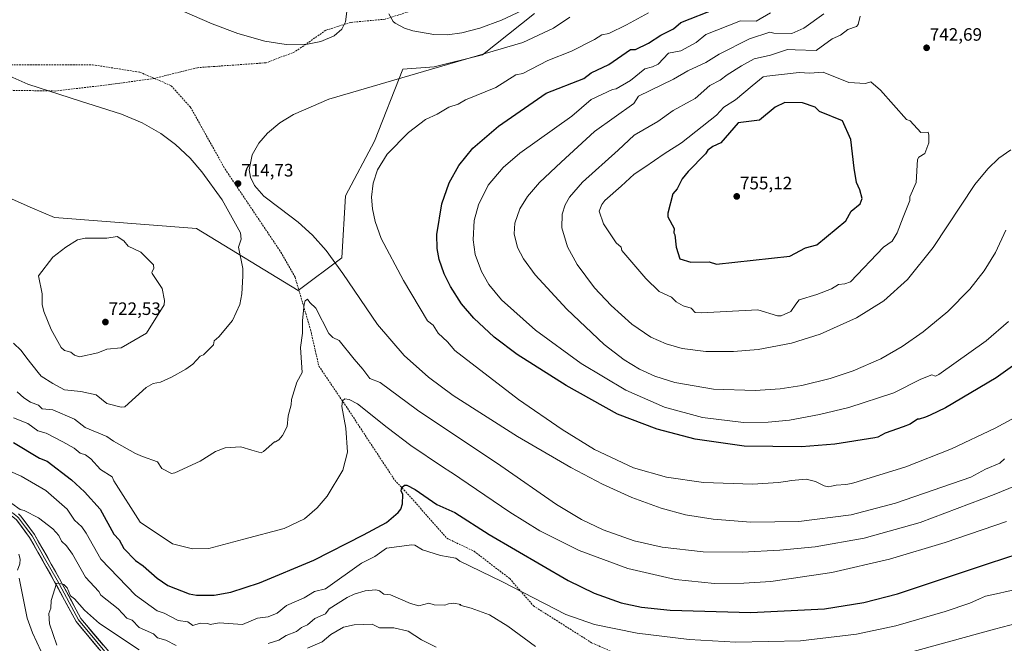
# Model space of a CAD drawing. Units: metres. Extents: x 543044 to 546140, y 4719313 to 4721646.
# Drawn here: x 545043 to 545592, y 4719902 to 4720249 of the extents above; entities that cross this region are included whole.
import ezdxf
from ezdxf.enums import TextEntityAlignment as Align

# ---------------------------------------------------------------- set-up
doc = ezdxf.new("R2010")
doc.units = ezdxf.units.M
doc.header["$MEASUREMENT"] = 0
doc.linetypes.add('TRAZOSX2', pattern=[1.5, 1, -0.5])
for name, color, linetype, lineweight in [('Arbolado forestal CxS', 92, 'Continuous', 0), ('Carátula', 7, 'Continuous', 5), ('Curva de nivel maestra', 36, 'Continuous', 30), ('Curva de nivel normal', 36, 'Continuous', 0), ('Layer 0', 7, 'Continuous', 0), ('Punto de cota en terreno', 7, 'Continuous', 0), ('Rótulo de punto de cota en terreno', 19, 'Continuous', 0), ('Senda', 19, 'TRAZOSX2', 0)]:
    doc.layers.add(name, color=color, linetype=linetype, lineweight=lineweight)
doc.styles.add('Arial', font='txt', dxfattribs={"height": 0.2})

# ---------------------------------------------------------------- blocks, each defined once
blk = doc.blocks.new('*U156')
at = {"layer": 'Curva de nivel normal', "color": 36, "linetype": 'Continuous', "lineweight": 0}
blk.add_polyline3d([(545039.77, 4720027.65, 705), (545047.77, 4720024.43, 705), (545053.34, 4720020.38, 705), (545057.96, 4720019, 705), (545067.28, 4720014.33, 705), (545073.61, 4720010.66, 705), (545076.91, 4720007.96, 705), (545079.89, 4720006.94, 705), (545082.86, 4720004.81, 705), (545088.2, 4719998.81, 705), (545094.8, 4719994.81, 705), (545095.76, 4719992.59, 705), (545110.39, 4719969.45, 705), (545128.39, 4719957.45, 705), (545139.5, 4719954.56, 705), (545148.67, 4719954.89, 705), (545168.22, 4719959.93, 705), (545190.7, 4719965.92, 705), (545201.93, 4719971.42, 705), (545209.02, 4719977.44, 705), (545214.61, 4719983.98, 705), (545223.29, 4719998.38, 705), (545225.98, 4720008.52, 705), (545225.11, 4720021.87, 705), (545222.78, 4720033.95, 705), (545223.2, 4720037.15, 705), (545224.57, 4720038.27, 705), (545226.98, 4720037.93, 705), (545231.55, 4720035.39, 705), (545248.16, 4720022.28, 705), (545261.34, 4720012.17, 705), (545278.98, 4720000.23, 705), (545283.65, 4719997.34, 705), (545284.04, 4719997.11, 705), (545316.56, 4719974.99, 705), (545333.17, 4719964.75, 705), (545355.08, 4719953.62, 705), (545382.22, 4719943.62, 705), (545408.78, 4719937.5, 705), (545430.5, 4719935.38, 705), (545447.03, 4719935.42, 705), (545462, 4719936.42, 705), (545495.95, 4719941.35, 705), (545528.16, 4719948.89, 705), (545559.23, 4719958.07, 705), (545593.34, 4719969.86, 705)], dxfattribs=at)
blk = doc.blocks.new('*U166')
at = {"layer": 'Curva de nivel normal', "color": 36, "linetype": 'Continuous', "lineweight": 0}
for points in [[(545275.47, 4719899.89, 685), (545267.22, 4719903.98, 685), (545259.75, 4719908.82, 685), (545251.75, 4719910.56, 685), (545243.75, 4719910.58, 685), (545239.65, 4719912.72, 685), (545229.75, 4719912.24, 685), (545223.75, 4719911.03, 685), (545216.61, 4719906.82, 685), (545211.88, 4719902.82, 685), (545203.75, 4719899.26, 685)], [(545109.76, 4719898.32, 685), (545087.76, 4719913.11, 685), (545079.37, 4719920.43, 685), (545073.76, 4719926.75, 685), (545071.44, 4719928.5, 685), (545069.76, 4719932.82, 685), (545067.76, 4719934.82, 685), (545064.5, 4719935.55, 685), (545063.77, 4719935.24, 685), (545060.72, 4719925.77, 685), (545060.54, 4719921.59, 685), (545059.49, 4719918.54, 685), (545059.81, 4719912.86, 685), (545063.95, 4719901, 685)]]:
    blk.add_polyline3d(points, dxfattribs=at)
blk = doc.blocks.new('*U169')
at = {"layer": 'Curva de nivel normal', "color": 36, "linetype": 'Continuous', "lineweight": 0}
for points in [[(545323.74, 4720254.72, 710), (545311.74, 4720249.27, 710), (545299.74, 4720244.79, 710), (545289.75, 4720242.18, 710), (545281.75, 4720241.08, 710), (545274.15, 4720241.19, 710), (545262.32, 4720243.36, 710), (545257.75, 4720244.79, 710), (545252.53, 4720247.57, 710), (545251.43, 4720248.47, 710), (545249.04, 4720252.79, 710)], [(545225.54, 4720254, 710), (545224.92, 4720248.31, 710), (545222.82, 4720244.2, 710), (545218.56, 4720240.48, 710), (545211.16, 4720237.34, 710), (545203.65, 4720235.87, 710), (545191.84, 4720235.74, 710), (545179.79, 4720237.61, 710), (545164.79, 4720241.83, 710), (545150.46, 4720247.09, 710), (545112.78, 4720263.79, 710)], [(545041.77, 4720042.07, 710), (545045.58, 4720038.81, 710), (545049.25, 4720036.29, 710), (545053.77, 4720034.68, 710), (545055.77, 4720032.64, 710), (545061.77, 4720032, 710), (545073.76, 4720026.84, 710), (545079.76, 4720022.19, 710), (545091.76, 4720017.27, 710), (545095.49, 4720014.54, 710), (545107.76, 4720007.79, 710), (545111.76, 4720006.15, 710), (545119.98, 4720003.03, 710), (545122.4, 4719999.45, 710), (545127.76, 4719996.58, 710), (545129.76, 4719997, 710), (545143.76, 4720003.56, 710), (545152.33, 4720008.81, 710), (545157.76, 4720010.88, 710), (545166.42, 4720011.47, 710), (545172.6, 4720009.65, 710), (545177.76, 4720008.21, 710), (545179.08, 4720008.81, 710), (545185.2, 4720014.26, 710), (545185.75, 4720014.29, 710), (545187.75, 4720015.39, 710), (545189.75, 4720017.76, 710), (545192.27, 4720022.81, 710), (545192.88, 4720028.81, 710), (545194.62, 4720034.81, 710), (545194.74, 4720037.8, 710), (545197.75, 4720047.58, 710), (545200.74, 4720052.81, 710), (545199.83, 4720066.89, 710), (545200.84, 4720074.81, 710), (545200.88, 4720081.94, 710), (545201.85, 4720090.91, 710), (545202.41, 4720092.81, 710), (545203.75, 4720093.8, 710), (545204.9, 4720091.96, 710), (545208.38, 4720088.81, 710), (545215.56, 4720074.62, 710), (545217.75, 4720072.4, 710), (545221.27, 4720070.81, 710), (545229.75, 4720060.24, 710), (545234.43, 4720054.81, 710), (545238.43, 4720049.49, 710), (545244.21, 4720047.27, 710), (545265.03, 4720031.89, 710), (545311.37, 4720000.83, 710), (545342.43, 4719979.34, 710), (545356.5, 4719970.98, 710), (545368.58, 4719965.21, 710), (545385.74, 4719959.12, 710), (545401.47, 4719955.5, 710), (545424.34, 4719953, 710), (545445.97, 4719952.77, 710), (545467.04, 4719953.83, 710), (545486.8, 4719955.83, 710), (545513.96, 4719960.58, 710), (545545.25, 4719969.22, 710), (545586.54, 4719984.83, 710), (545598.7, 4719989.86, 710)]]:
    blk.add_polyline3d(points, dxfattribs=at)
blk = doc.blocks.new('*U174')
at = {"layer": 'Curva de nivel normal', "color": 36, "linetype": 'Continuous', "lineweight": 0}
blk.add_polyline3d([(545034.34, 4719999.38, 695), (545044.06, 4719995.1, 695), (545057.77, 4719987.09, 695), (545069.64, 4719976.82, 695), (545073.76, 4719970.58, 695), (545077.8, 4719966.86, 695), (545080.28, 4719963.34, 695), (545088.39, 4719948.82, 695), (545107.76, 4719928.82, 695), (545119.76, 4719920.15, 695), (545123.78, 4719918.84, 695), (545131.58, 4719914.64, 695), (545136.95, 4719914.01, 695), (545139.76, 4719911.96, 695), (545143.76, 4719913.16, 695), (545148.02, 4719913.08, 695), (545149.39, 4719912.45, 695), (545154.4, 4719913.46, 695), (545167.39, 4719912.45, 695), (545175.76, 4719916.06, 695), (545181.76, 4719916.82, 695), (545186.71, 4719918.82, 695), (545191.9, 4719922.97, 695), (545201.75, 4719927.4, 695), (545207.65, 4719930.82, 695), (545213.75, 4719932.43, 695), (545233.75, 4719946.68, 695), (545241.24, 4719950.31, 695), (545247.75, 4719955, 695), (545261.75, 4719956.82, 695), (545263.55, 4719956.62, 695), (545267.75, 4719954.02, 695), (545277.8, 4719950.87, 695), (545286.36, 4719949.43, 695), (545288.68, 4719947.75, 695), (545312.05, 4719936.45, 695), (545347.73, 4719918.01, 695), (545363.68, 4719912.49, 695), (545387.44, 4719907.59, 695), (545416.41, 4719904.15, 695), (545442.56, 4719902.61, 695), (545478.54, 4719903.29, 695), (545509.71, 4719907.02, 695), (545531.66, 4719911.68, 695), (545559.25, 4719919.7, 695), (545573.03, 4719924.27, 695), (545578.34, 4719926.82, 695), (545581.72, 4719928.22, 695), (545586.11, 4719929.21, 695), (545615.72, 4719935.84, 695)], dxfattribs=at)
blk = doc.blocks.new('*U180')
at = {"layer": 'Curva de nivel normal', "color": 36, "linetype": 'Continuous', "lineweight": 0}
for points in [[(545055.22, 4719897.45, 690), (545050.28, 4719907.76, 690), (545047.41, 4719916.03, 690), (545044.08, 4719932.66, 690), (545042.97, 4719938.36, 690)], [(545041.96, 4719942.82, 690), (545043.27, 4719946.32, 690), (545043.4, 4719948.82, 690), (545042.63, 4719951.68, 690)], [(545038.87, 4719979.92, 690), (545043.48, 4719976.53, 690), (545045.77, 4719975.93, 690), (545053.77, 4719971.81, 690), (545061.77, 4719965.85, 690), (545065.04, 4719962.09, 690), (545066.6, 4719958.82, 690), (545069.29, 4719956.35, 690), (545072.57, 4719951.63, 690), (545079.8, 4719938.86, 690), (545087.32, 4719930.82, 690), (545088.5, 4719928.82, 690), (545098.17, 4719921.23, 690), (545102.9, 4719915.96, 690), (545105.83, 4719914.89, 690), (545109.76, 4719910.86, 690), (545117.76, 4719907.19, 690), (545119.96, 4719905.02, 690), (545124.65, 4719903.71, 690), (545130.52, 4719900.82, 690)], [(545181.76, 4719901.88, 690), (545187.75, 4719903.71, 690), (545191.75, 4719906.28, 690), (545197.5, 4719908.57, 690), (545200.25, 4719910.82, 690), (545203.75, 4719912.21, 690), (545207.75, 4719915.74, 690), (545213.75, 4719918.42, 690), (545215.75, 4719921.18, 690), (545225.75, 4719927.44, 690), (545229.75, 4719929.39, 690), (545235.75, 4719931.19, 690), (545241.75, 4719931.75, 690), (545243.75, 4719931.2, 690), (545246.24, 4719929.31, 690), (545249.96, 4719929.03, 690), (545261.04, 4719924.11, 690), (545265.75, 4719922.89, 690), (545271.25, 4719924.32, 690), (545274.38, 4719923.45, 690), (545280.23, 4719923.3, 690), (545282.36, 4719923.92, 690), (545285.29, 4719924.29, 690), (545289.09, 4719923.68, 690), (545288.53, 4719923.24, 690), (545294.98, 4719921.5, 690), (545305.22, 4719917.79, 690), (545315.4, 4719911.56, 690), (545330.8, 4719900.13, 690)], [(545504.13, 4719887.22, 690), (545586.73, 4719909.83, 690), (545603.72, 4719914.36, 690)]]:
    blk.add_polyline3d(points, dxfattribs=at)
blk = doc.blocks.new('*U186')
at = {"layer": 'Curva de nivel maestra', "color": 36, "linetype": 'Continuous', "lineweight": 30}
blk.add_polyline3d([(545039.77, 4720013.86, 700), (545054.16, 4720005.2, 700), (545058.44, 4720003.48, 700), (545072.07, 4719993.12, 700), (545079.38, 4719986.43, 700), (545088.03, 4719976.82, 700), (545095.69, 4719962.75, 700), (545098.6, 4719959.66, 700), (545101.34, 4719954.82, 700), (545107.76, 4719948.21, 700), (545112.12, 4719945.18, 700), (545119.76, 4719938.3, 700), (545125.76, 4719934.13, 700), (545137.76, 4719929.5, 700), (545141.76, 4719928.77, 700), (545151.72, 4719928.78, 700), (545161, 4719930.57, 700), (545176.92, 4719935.62, 700), (545207.11, 4719948.4, 700), (545234.82, 4719962.45, 700), (545247.75, 4719969.37, 700), (545254.18, 4719974.82, 700), (545255.65, 4719976.82, 700), (545256.68, 4719979.75, 700), (545256.75, 4719984.82, 700), (545255.88, 4719986.94, 700), (545256.33, 4719988.81, 700), (545257.75, 4719990.06, 700), (545258.98, 4719990.04, 700), (545263.75, 4719987.71, 700), (545275.75, 4719979.41, 700), (545285.72, 4719974.89, 700), (545304.98, 4719962.62, 700), (545348.97, 4719936.97, 700), (545363.44, 4719929.93, 700), (545378.49, 4719924.62, 700), (545389.94, 4719922.21, 700), (545405.9, 4719920.39, 700), (545450.85, 4719919.21, 700), (545491.93, 4719921.21, 700), (545513.81, 4719924.71, 700), (545532.53, 4719929.64, 700), (545583.93, 4719946.55, 700), (545599.96, 4719951.77, 700)], dxfattribs=at)
blk = doc.blocks.new('5PATER')
at = {"layer": 'Carátula', "linetype": 'Continuous', "lineweight": 5}
h = blk.add_hatch(color=250, dxfattribs=at)
edge = h.paths.add_edge_path()
edge.add_ellipse((0, 0.01), major_axis=(-1.33, -1.34), ratio=0.999422, start_angle=0, end_angle=360)

msp = doc.modelspace()

# ---------------------------------------------------------------- linework, layer by layer
at = {"layer": 'Arbolado forestal CxS', "color": 92, "linetype": 'Continuous', "lineweight": 0}
for points in [[(545032.17, 4720152.51, 717.3), (545050.4, 4720144.53, 718.27), (545062.66, 4720139.17, 718.85), (545115.38, 4720135.11, 718.32), (545141.74, 4720133.08, 716.74), (545198.52, 4720098.61, 710.92), (545222.86, 4720116.86, 715.57), (545224.89, 4720151.33, 718.58), (545241.11, 4720181.75, 719.26), (545256.91, 4720221.96, 714.58), (545274.32, 4720223.29, 715.64), (545301.27, 4720229.95, 715.53), (545330.29, 4720252.86, 712.52)], [(545330.29, 4720252.86, 712.52), (545301.27, 4720229.95, 715.53), (545274.32, 4720223.29, 715.64), (545256.91, 4720221.96, 714.58), (545241.11, 4720181.75, 719.26), (545224.89, 4720151.33, 718.58), (545222.86, 4720116.86, 715.57), (545198.52, 4720098.61, 710.92), (545198.52, 4720098.61, 710.92), (545141.74, 4720133.08, 716.74), (545115.38, 4720135.11, 718.32), (545062.66, 4720139.17, 718.85), (545050.4, 4720144.53, 718.27), (545032.17, 4720152.51, 717.3)], [(545330.29, 4720252.86, 712.52), (545301.27, 4720229.95, 715.53), (545274.32, 4720223.29, 715.64), (545256.91, 4720221.96, 714.58), (545241.11, 4720181.75, 719.26), (545224.89, 4720151.33, 718.58), (545222.86, 4720116.86, 715.57), (545198.52, 4720098.61, 710.92), (545141.74, 4720133.08, 716.74), (545115.38, 4720135.11, 718.32), (545062.66, 4720139.17, 718.85), (545050.4, 4720144.53, 718.27), (545032.17, 4720152.51, 717.3)], [(545330.29, 4720252.86, 712.52), (545301.27, 4720229.95, 715.53), (545274.32, 4720223.29, 715.64), (545256.91, 4720221.96, 714.58), (545241.11, 4720181.75, 719.26), (545224.89, 4720151.33, 718.58), (545222.86, 4720116.86, 715.57), (545198.52, 4720098.61, 710.92), (545141.74, 4720133.08, 716.74), (545115.38, 4720135.11, 718.32), (545062.66, 4720139.17, 718.85), (545050.4, 4720144.53, 718.27), (545032.17, 4720152.51, 717.3)]]:
    msp.add_polyline3d(points, dxfattribs=at)
at = {"layer": 'Curva de nivel maestra', "color": 36, "linetype": 'Continuous', "lineweight": 30}
for points in [[(545544.61, 4720026.97, 725), (545543.72, 4720026.81, 725), (545539.72, 4720024.16, 725), (545535.72, 4720022.58, 725), (545525.73, 4720019.02, 725), (545521.73, 4720016.78, 725), (545519.94, 4720016.42, 725), (545497.7, 4720012.95, 725), (545479.05, 4720011.44, 725), (545447.04, 4720011.87, 725), (545419.73, 4720015.71, 725), (545398.65, 4720021.25, 725), (545376.44, 4720029.75, 725), (545347.94, 4720045.63, 725), (545320.64, 4720063, 725), (545307.68, 4720072.66, 725), (545296.38, 4720083.17, 725), (545289.61, 4720091.2, 725), (545283.34, 4720100.73, 725), (545279.85, 4720107.79, 725), (545277.1, 4720115.87, 725), (545275.98, 4720121.98, 725), (545275.74, 4720129.78, 725), (545278.58, 4720146.9, 725), (545282.74, 4720158.56, 725), (545288.07, 4720168.32, 725), (545295.85, 4720177.95, 725), (545310.23, 4720190.23, 725), (545336.8, 4720208.59, 725), (545357.7, 4720216.75, 725), (545361.74, 4720219.8, 725), (545371.74, 4720224.56, 725), (545383.74, 4720232.92, 725), (545386.47, 4720232.79, 725), (545393.74, 4720236.33, 725), (545400.71, 4720240.79, 725), (545407.74, 4720244.3, 725), (545411.74, 4720247.86, 725), (545431.73, 4720255.68, 725)], [(545431.73, 4720113.33, 750), (545472.6, 4720117.67, 750), (545481.31, 4720122.38, 750), (545487.73, 4720124.07, 750), (545503.73, 4720137.46, 750), (545506.7, 4720142.8, 750), (545511.8, 4720146.8, 750), (545512.83, 4720149.9, 750), (545511.62, 4720154.69, 750), (545509.73, 4720158.8, 750), (545508.41, 4720166.8, 750), (545506.52, 4720182.8, 750), (545502.02, 4720193.09, 750), (545489.18, 4720198.25, 750), (545486.78, 4720200.8, 750), (545479.73, 4720203.14, 750), (545469.73, 4720203.41, 750), (545464.38, 4720200.8, 750), (545455.73, 4720193.58, 750), (545443.73, 4720191.96, 750), (545434.18, 4720180.8, 750), (545429.73, 4720178.83, 750), (545426.93, 4720176.8, 750), (545425.65, 4720174.8, 750), (545415.96, 4720164.8, 750), (545412.58, 4720160.8, 750), (545409.74, 4720155.23, 750), (545407.41, 4720152.47, 750), (545404.54, 4720141.6, 750), (545404.51, 4720139.57, 750), (545408.03, 4720133.09, 750), (545407.88, 4720130.8, 750), (545408.49, 4720129.55, 750), (545409.29, 4720122.8, 750), (545411.17, 4720116.23, 750), (545417.35, 4720114.42, 750), (545427.55, 4720114.62, 750), (545431.73, 4720113.33, 750)], [(545608.38, 4720064.8, 725), (545587.72, 4720049.87, 725), (545559.38, 4720033.26, 725), (545550.8, 4720029.08, 725), (545548.16, 4720027.99, 725), (545544.61, 4720026.97, 725)]]:
    msp.add_polyline3d(points, dxfattribs=at)
at = {"layer": 'Curva de nivel normal', "color": 36, "linetype": 'Continuous', "lineweight": 0}
for points in [[(545481.73, 4719993.44, 720), (545473.5, 4719992.76, 720), (545470.28, 4719992.24, 720), (545466.11, 4719991.51, 720), (545452.04, 4719990.74, 720), (545424.54, 4719991.64, 720), (545403.85, 4719994.58, 720), (545385.37, 4719999.81, 720), (545363.61, 4720010.02, 720), (545345.59, 4720021.04, 720), (545321.25, 4720037.92, 720), (545285.75, 4720065.07, 720), (545281.75, 4720069.92, 720), (545276.6, 4720074.81, 720), (545273.75, 4720079.35, 720), (545270.61, 4720081.67, 720), (545257.16, 4720104.24, 720), (545244.81, 4720127.54, 720), (545241.41, 4720136.98, 720), (545239.85, 4720144.03, 720), (545239.36, 4720150.66, 720), (545240.23, 4720158.43, 720), (545242.71, 4720165.74, 720), (545248.13, 4720174.52, 720), (545259.89, 4720186.58, 720), (545269.5, 4720193.96, 720), (545275.99, 4720196.8, 720), (545282.44, 4720200.8, 720), (545287.75, 4720202.42, 720), (545291.75, 4720204.8, 720), (545308.6, 4720211.66, 720), (545319.74, 4720218.83, 720), (545323.74, 4720219.54, 720), (545337.74, 4720226.69, 720), (545350.81, 4720231.86, 720), (545363.74, 4720238.44, 720), (545367.74, 4720241.1, 720), (545371.74, 4720241.85, 720), (545381.61, 4720246.66, 720), (545393.74, 4720253.32, 720)], [(545555.72, 4720051.75, 730), (545553.84, 4720050.93, 730), (545551.72, 4720051.52, 730), (545545.72, 4720049.13, 730), (545530.57, 4720041.48, 730), (545505.44, 4720033.45, 730), (545489.19, 4720029.46, 730), (545472.41, 4720026.38, 730), (545460.59, 4720025.19, 730), (545446.8, 4720025.08, 730), (545423.91, 4720027.88, 730), (545402.73, 4720033.66, 730), (545381.14, 4720043, 730), (545356.17, 4720057.9, 730), (545330.88, 4720076.5, 730), (545311.89, 4720093.35, 730), (545304.78, 4720101.98, 730), (545300.62, 4720109.1, 730), (545297.21, 4720118.65, 730), (545295.95, 4720126.84, 730), (545296.54, 4720137.56, 730), (545298.96, 4720146.33, 730), (545304.47, 4720157.32, 730), (545312.72, 4720167.21, 730), (545322.05, 4720175.15, 730), (545351.01, 4720195.71, 730), (545361.74, 4720205.06, 730), (545373.74, 4720210.54, 730), (545375.74, 4720211.04, 730), (545383.74, 4720215.54, 730), (545391.74, 4720222.03, 730), (545396.08, 4720223.13, 730), (545399.2, 4720224.79, 730), (545404.97, 4720230.79, 730), (545411.74, 4720232.15, 730), (545420.38, 4720236.79, 730), (545425.73, 4720241.14, 730), (545445.1, 4720248.79, 730), (545453.73, 4720248.58, 730), (545461.73, 4720253.27, 730)], [(545349.89, 4720250.94, 715), (545340.84, 4720244.79, 715), (545323.74, 4720236.79, 715), (545251.83, 4720215.71, 715), (545215.61, 4720205.26, 715), (545195.95, 4720196.73, 715), (545188.25, 4720191.94, 715), (545181.29, 4720186.18, 715), (545176.48, 4720180.69, 715), (545172.79, 4720174.25, 715), (545171.17, 4720165.89, 715), (545171.85, 4720161.76, 715), (545174.04, 4720157.09, 715), (545179.34, 4720151.13, 715), (545188.36, 4720144.2, 715), (545198.45, 4720136.67, 715), (545206.41, 4720129.5, 715), (545214.02, 4720120.94, 715), (545223.3, 4720108.11, 715), (545242.66, 4720079.63, 715), (545257.55, 4720062.44, 715), (545271.04, 4720050.21, 715), (545284.93, 4720040.12, 715), (545320.84, 4720017.22, 715)], [(545491.49, 4720252.79, 735), (545480.44, 4720244.79, 735), (545473.73, 4720241.75, 735), (545463.73, 4720242, 735), (545461.47, 4720242.53, 735), (545450.14, 4720238.79, 735), (545433.19, 4720230.25, 735), (545425.73, 4720225.64, 735), (545415.73, 4720221.05, 735), (545407.74, 4720216.33, 735), (545388.18, 4720206.8, 735), (545385.66, 4720202.8, 735), (545363.74, 4720187.24, 735)], [(545511.73, 4720251.45, 740), (545510.75, 4720246.79, 740), (545509.73, 4720245.67, 740), (545504.88, 4720243.94, 740), (545500.87, 4720240.79, 740), (545496.24, 4720238.79, 740), (545487.26, 4720232.32, 740), (545475.58, 4720232.64, 740), (545471.29, 4720232.79, 740), (545461.73, 4720229.71, 740), (545452.66, 4720227.72, 740), (545445.73, 4720223.76, 740), (545437.65, 4720218.79, 740), (545433.73, 4720215.85, 740), (545428.01, 4720212.8, 740), (545419.73, 4720205.58, 740), (545416.95, 4720204.02, 740), (545407.61, 4720198.8, 740), (545398.96, 4720192.8, 740), (545385.74, 4720185.08, 740), (545376.87, 4720176.8, 740)], [(545465.73, 4720084.47, 745), (545467.73, 4720084.48, 745), (545473.12, 4720086.81, 745), (545475.97, 4720091.05, 745), (545477.73, 4720093.33, 745), (545487.73, 4720096.33, 745), (545495.73, 4720099.59, 745), (545499.73, 4720101.92, 745), (545503.17, 4720102.24, 745), (545506.39, 4720103.46, 745), (545524.85, 4720122.8, 745), (545529.72, 4720126.14, 745), (545532.43, 4720130.8, 745), (545535.72, 4720139.38, 745), (545539.56, 4720148.64, 745), (545539.43, 4720150.8, 745), (545542.95, 4720158.8, 745), (545543.72, 4720171.63, 745), (545544.48, 4720172.8, 745), (545547.93, 4720175.01, 745), (545550.04, 4720180.8, 745), (545550.08, 4720185.16, 745), (545549.78, 4720186.86, 745), (545545.58, 4720186.66, 745), (545539.72, 4720193.15, 745), (545537.72, 4720193.93, 745), (545523.14, 4720210.21, 745), (545517.73, 4720214.8, 745), (545514.87, 4720213.94, 745), (545505.49, 4720214.56, 745), (545491.13, 4720220.19, 745), (545483.73, 4720219.66, 745), (545477.73, 4720220.05, 745), (545459.73, 4720218.02, 745), (545457.73, 4720217.65, 745), (545451.65, 4720212.72, 745), (545442.36, 4720204.8, 745), (545435.84, 4720200.8, 745), (545431.73, 4720196.28, 745), (545412.25, 4720180.8, 745), (545402.55, 4720174.8, 745), (545391.74, 4720167.24, 745), (545385.74, 4720163.38, 745), (545378.56, 4720156.8, 745), (545369.37, 4720148.8, 745), (545367.74, 4720146.56, 745), (545366.36, 4720142.8, 745), (545368.67, 4720135.73, 745), (545375.74, 4720125.17, 745), (545378.51, 4720122.8, 745), (545378.9, 4720120.8, 745), (545392.28, 4720105.34, 745), (545399.74, 4720098.09, 745), (545406.54, 4720094.81, 745), (545409.25, 4720092.32, 745), (545413.05, 4720090.12, 745), (545417.59, 4720088.67, 745), (545419.73, 4720086.26, 745), (545423.13, 4720086.21, 745), (545454.73, 4720087.81, 745), (545465.73, 4720084.47, 745)], [(545039.77, 4720069.32, 715), (545044.08, 4720065.12, 715), (545047.26, 4720060.81, 715), (545053.49, 4720052.81, 715), (545055.14, 4720050.81, 715), (545061.77, 4720046.77, 715), (545068.24, 4720043.29, 715), (545077.25, 4720042.3, 715), (545085.76, 4720040.43, 715), (545091.76, 4720035.57, 715), (545099.76, 4720033.65, 715), (545101.76, 4720033.81, 715), (545113.76, 4720044.49, 715), (545117.62, 4720046.67, 715), (545121.76, 4720047.48, 715), (545127.76, 4720050.24, 715), (545135.76, 4720054.81, 715), (545139.76, 4720057.61, 715), (545143.76, 4720061.96, 715), (545145.76, 4720062.81, 715), (545151.18, 4720068.23, 715), (545151.55, 4720070.6, 715), (545154.23, 4720072.81, 715), (545161.76, 4720081.9, 715), (545165.87, 4720090.81, 715), (545167.13, 4720096.81, 715), (545167.53, 4720106.57, 715), (545167.63, 4720110.8, 715), (545165.22, 4720122.8, 715), (545166.63, 4720127.1, 715), (545166.38, 4720130.8, 715), (545156.07, 4720149.04, 715), (545144.75, 4720164.76, 715), (545138.24, 4720172.24, 715), (545130.12, 4720179.93, 715), (545121.95, 4720186.03, 715), (545111.54, 4720191.93, 715), (545100.02, 4720196.79, 715), (545077.05, 4720204.08, 715), (545047.75, 4720213.49, 715), (545037.65, 4720217.99, 715)], [(545363.74, 4720187.24, 735), (545345.17, 4720170.13, 735), (545332.94, 4720158.69, 735), (545326.28, 4720150.94, 735), (545321.98, 4720144.07, 735), (545319.19, 4720136.18, 735), (545318.83, 4720130.16, 735), (545320.69, 4720122.59, 735), (545324.05, 4720116.21, 735), (545330.63, 4720107.36, 735), (545348.24, 4720088.2, 735), (545369.01, 4720068.49, 735), (545380.13, 4720059.98, 735), (545388.73, 4720054.81, 735), (545397.35, 4720050.87, 735), (545408.47, 4720047.3, 735), (545429.95, 4720043.67, 735), (545453.18, 4720042.79, 735), (545467.25, 4720043.82, 735), (545479.29, 4720045.73, 735), (545495.08, 4720049.54, 735), (545507.82, 4720053.74, 735), (545523.3, 4720060.55, 735), (545535.25, 4720067.39, 735), (545546.86, 4720075.47, 735), (545560.7, 4720086.95, 735), (545572.98, 4720099.34, 735), (545581, 4720109.55, 735), (545587.21, 4720119.79, 735), (545592.99, 4720132.11, 735)], [(545376.87, 4720176.8, 740), (545357.06, 4720158.99, 740), (545349.76, 4720150.51, 740), (545347.29, 4720146.24, 740), (545345.59, 4720141.13, 740), (545345.4, 4720133.59, 740), (545348.61, 4720122.86, 740), (545353.99, 4720113.01, 740), (545363.74, 4720100, 740), (545372.9, 4720090.13, 740), (545384.41, 4720079.88, 740), (545395.14, 4720072.62, 740), (545403.55, 4720068.79, 740), (545412.62, 4720066.3, 740), (545425.79, 4720064.66, 740), (545441.18, 4720064.53, 740), (545454.88, 4720065.71, 740), (545473.53, 4720069.29, 740), (545489.53, 4720074.25, 740), (545509.85, 4720083.32, 740), (545524.99, 4720092.91, 740), (545538.26, 4720104.69, 740), (545552.46, 4720122.51, 740), (545575.82, 4720157.57, 740), (545583.07, 4720166.47, 740), (545589.12, 4720172.29, 740), (545595.72, 4720176.97, 740)], [(545076.5, 4720061.55, 720), (545086.73, 4720063.78, 720), (545091.76, 4720065.91, 720), (545099.76, 4720066.63, 720), (545113.97, 4720074.81, 720), (545123.76, 4720090.65, 720), (545124.03, 4720093.08, 720), (545122.64, 4720099.69, 720), (545117.04, 4720108.08, 720), (545116.85, 4720108.8, 720), (545118.03, 4720110.8, 720), (545117.8, 4720112.84, 720), (545110.82, 4720119.86, 720), (545103.76, 4720123.31, 720), (545101.24, 4720126.28, 720), (545097.58, 4720128.62, 720), (545091.76, 4720127.68, 720), (545079.76, 4720127.76, 720), (545075.5, 4720126.8, 720), (545068.99, 4720122.8, 720), (545061.77, 4720117.16, 720), (545053.63, 4720106.8, 720), (545055.71, 4720096.81, 720), (545055.77, 4720090.81, 720), (545056.72, 4720086.81, 720), (545060.71, 4720076.81, 720), (545066.38, 4720066.81, 720), (545068.17, 4720065.22, 720), (545071.76, 4720064.16, 720), (545073.76, 4720062.52, 720), (545076.5, 4720061.55, 720)], [(545594.57, 4720081.36, 730), (545582.01, 4720070.55, 730), (545555.72, 4720051.75, 730)], [(545612.25, 4720035.48, 720), (545587.03, 4720021.91, 720), (545562.67, 4720010.43, 720), (545537.26, 4720000.23, 720), (545510.08, 4719991.94, 720), (545506.96, 4719991.02, 720), (545503.75, 4719990.55, 720), (545498.42, 4719990.02, 720), (545495.73, 4719989.47, 720), (545494.11, 4719989.19, 720), (545491.73, 4719989.68, 720), (545486.99, 4719992.07, 720), (545481.73, 4719993.44, 720)], [(545320.84, 4720017.22, 715), (545350.47, 4719999.91, 715), (545368.14, 4719990.67, 715), (545384.52, 4719983.21, 715), (545400.85, 4719977.26, 715), (545414.48, 4719973.66, 715), (545429.8, 4719971.07, 715), (545450.89, 4719969.43, 715), (545477.7, 4719969.82, 715), (545506.75, 4719973.61, 715), (545531.43, 4719980.08, 715), (545573.52, 4719994.61, 715), (545581.72, 4719999.11, 715), (545589.72, 4720002.44, 715), (545592.29, 4720004.81, 715)]]:
    msp.add_polyline3d(points, dxfattribs=at)
at = {"layer": 'Layer 0', "linetype": 'Continuous', "lineweight": 0}
for points in [[(545032.04, 4719978.74), (545035.52, 4719975.89), (545036.21, 4719975.67), (545039.24, 4719974.69), (545041.91, 4719972.48), (545042.53, 4719971.97), (545046.39, 4719966.77), (545050.07, 4719961.81), (545057.09, 4719949.41), (545064.05, 4719937.11), (545075.96, 4719914.98), (545091.65, 4719896.23), (545099.67, 4719888.61), (545107.59, 4719881.08), (545124.14, 4719867.28), (545131.49, 4719863)], [(545131.2, 4719861.31), (545123.21, 4719865.96), (545106.52, 4719879.88), (545090.47, 4719895.12), (545074.62, 4719914.07), (545062.64, 4719936.33), (545048.72, 4719960.93), (545041.35, 4719970.85), (545038.45, 4719973.25), (545036.12, 4719974), (545034.74, 4719974.45), (545030.81, 4719977.66), (545030.3, 4719978.49)], [(545042.47, 4719974.1), (545043.7, 4719973.09), (545051.42, 4719962.69), (545065.46, 4719937.89), (545077.3, 4719915.89), (545092.82, 4719897.33)]]:
    msp.add_lwpolyline(points, dxfattribs=at)
for points in [[(545042.47, 4719974.1, 689.09), (545043.7, 4719973.09, 688.99), (545046.27, 4719969.62, 688.55), (545048.85, 4719966.16, 688.18), (545051.42, 4719962.69, 687.61), (545053.76, 4719958.56, 687.36), (545056.1, 4719954.42, 686.89), (545058.44, 4719950.29, 686.53), (545060.78, 4719946.16, 686.06), (545063.12, 4719942.02, 685.84), (545065.46, 4719937.89, 685.26), (545067.83, 4719933.49, 685.07), (545070.2, 4719929.09, 684.72), (545072.56, 4719924.69, 684.29), (545074.93, 4719920.29, 683.93), (545077.3, 4719915.89, 683.48), (545080.4, 4719912.18, 683.17), (545083.51, 4719908.47, 682.68), (545086.61, 4719904.75, 682.07), (545089.72, 4719901.04, 681.83)], [(545087.3, 4719898.91, 681.25), (545084.13, 4719902.7, 681.71), (545080.96, 4719906.49, 682.21), (545077.79, 4719910.28, 682.76), (545074.62, 4719914.07, 683.24), (545072.62, 4719917.78, 683.5), (545070.63, 4719921.49, 683.76), (545068.63, 4719925.2, 684.15), (545066.63, 4719928.91, 684.35), (545064.64, 4719932.62, 684.88), (545062.64, 4719936.33, 685.27), (545060.32, 4719940.43, 685.72), (545058, 4719944.53, 686.31), (545055.68, 4719948.63, 686.47), (545053.36, 4719952.73, 687.02), (545051.04, 4719956.83, 687.31), (545048.72, 4719960.93, 687.68), (545046.26, 4719964.24, 687.99), (545043.81, 4719967.54, 688.42), (545041.35, 4719970.85, 688.74)]]:
    msp.add_polyline3d(points, dxfattribs=at)
at = {"layer": 'Senda', "color": 19, "linetype": 'TRAZOSX2', "lineweight": 0}
for points in [[(545410.96, 4720384.68), (545395.39, 4720355.25), (545378.26, 4720335.2), (545353.68, 4720315.49), (545333.05, 4720297.65), (545317.34, 4720285.8), (545276, 4720259.01), (545246.89, 4720249.75), (545227.85, 4720248), (545213.87, 4720243.59), (545196.62, 4720231.56), (545180.56, 4720225.47), (545142.28, 4720222.74), (545118.26, 4720216.75)], [(545021.9, 4720224.26), (545083.79, 4720224.35), (545110.22, 4720220.2), (545118.26, 4720216.75)], [(545118.26, 4720216.75), (545093.54, 4720213.34), (545063, 4720209.74), (545033.91, 4720210.21), (544998.51, 4720207.08), (544986.51, 4720203.61), (544983.28, 4720202.37)], [(545118.26, 4720216.75), (545127.7, 4720212.7), (545138.49, 4720200.63), (545157.68, 4720166.24), (545188.77, 4720119.94), (545196.7, 4720106.04), (545205.3, 4720076.94), (545210, 4720056.46), (545225.93, 4720032.94), (545252.27, 4719992.94), (545261.53, 4719983.01), (545281.37, 4719960.52), (545296.58, 4719953.25), (545316.43, 4719938.03), (545329.66, 4719922.82), (545362.07, 4719902.32), (545385.88, 4719891.73)]]:
    msp.add_lwpolyline(points, dxfattribs=at)

# ---------------------------------------------------------------- block references
at = {"layer": 'Curva de nivel maestra', "color": 36, "linetype": 'Continuous', "lineweight": 30}
msp.add_blockref('*U186', (0, 0), dxfattribs=at)
at = {"layer": 'Curva de nivel normal', "color": 36, "linetype": 'Continuous', "lineweight": 0}
for name in ['*U166', '*U180', '*U174', '*U169', '*U156']:
    msp.add_blockref(name, (0, 0), dxfattribs=at)
at = {"layer": 'Punto de cota en terreno', "linetype": 'Continuous', "lineweight": 0}
for p in [(545548.84, 4720233.81, 742.69), (545164.92, 4720158.17, 714.73), (545443, 4720151, 755.12), (545091, 4720081, 722.53)]:
    msp.add_blockref('5PATER', p, dxfattribs=at)

# ---------------------------------------------------------------- texts
at = {"layer": 'Rótulo de punto de cota en terreno', "color": 19, "linetype": 'Continuous', "lineweight": 0, "style": 'Arial'}
for s, p in [('742,69', (545550.6, 4720235.57)), ('714,73', (545166.68, 4720159.93)), ('755,12', (545444.76, 4720152.76)), ('722,53', (545092.76, 4720082.76))]:
    msp.add_text(s, height=7, dxfattribs=at).set_placement(p, align=Align.BOTTOM_LEFT)

doc.saveas('drawing.dxf')
